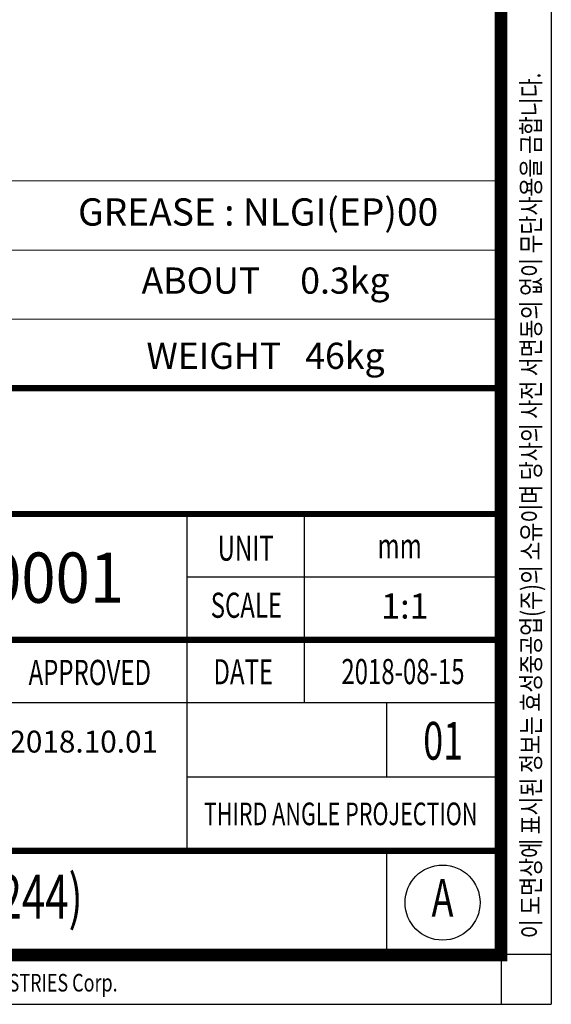
# Model space of a CAD drawing. Units: millimetres. Extents: x 1011 to 2240, y 14 to 1831.
# Drawn here: x 1948 to 2240, y 14 to 555 of the extents above; entities that cross this region are included whole.
import ezdxf
from ezdxf.enums import TextEntityAlignment as Align

# ---------------------------------------------------------------- set-up
doc = ezdxf.new("R2010")
doc.units = ezdxf.units.MM
doc.header["$LTSCALE"] = 80
doc.layers.get('0').update_dxf_attribs({"linetype": 'CONTINUOUS', "lineweight": 30})
doc.layers.add('D', color=7, linetype='CONTINUOUS', lineweight=9)
doc.styles.add('A25', font='romans', dxfattribs={"height": 2.5, "bigfont": 'hgtxt'})
doc.styles.add('A3', font='romans', dxfattribs={"height": 3, "bigfont": 'whgtxt'})
doc.styles.add('HY견고딕', font='txt')
doc.styles.add('ROMANS', font='romans.shx', dxfattribs={"width": 0.7, "height": 3.5, "bigfont": 'whgtxt.shx'})

# ---------------------------------------------------------------- blocks, each defined once
blk = doc.blocks.new('HS_A4양식_S(297X210MM)')
for p, q in [((192, 277), (192, 14)), ((18, 18), (196, 18))]:
    blk.add_line(p, q)
at = {"color": 0}
for p in [(196, 277), (18, 14), (18, 14)]:
    blk.add_line(p, (196, 14), dxfattribs=at)
at = {"color": 3, "const_width": 1}
blk.add_lwpolyline([(22, 17.928), (192, 17.928), (192, 273), (21.5, 273)], dxfattribs=at)
at = {"style": 'ROMANS', "width": 0.8}
blk.add_text('이 도면상에 표시된 정보는 효성중공업(주)의 소유이며 당사의 사전 서면동의 없이 무단사용을 금합니다.', height=1.5, rotation=90, dxfattribs=at).set_placement((195.131, 19.25))
at = {"style": 'ROMANS', "width": 0.75}
blk.add_text("The information written in this drawing is HYOSUNG HEAVY INDUSTRIES's property, and may not be disclosed and/or reproduced without the prior official permission of HYOSUNG HEAVY INDUSTRIES Corp.", height=1.4, dxfattribs=at).set_placement((25.507, 15.017))
blk = doc.blocks.new('HYOSUNG_TITLE_A4')
for p in [(0, 45), (-170, 0)]:
    blk.add_line(p, (0, 0))
at = {"color": 3}
for p, q in [((-25, 8.195), (-25, 35)), ((-15.658, 20), (-15.658, 35)), ((-25, 30), (0, 30)), ((-85, 25), (0, 25)), ((-85, 20), (0, 20)), ((-9.091, 14.098), (-9.091, 20.002)), ((-25, 14.1), (0, 14.1)), ((-25, 14.098), (0, 14.098)), ((-9.091, 0), (-9.091, 8.197))]:
    blk.add_line(p, q, dxfattribs=at)
at = {"color": 3, "const_width": 0.5}
for points in [[(-170.25, 45), (0, 45)], [(-85, 35), (0, 35)], [(0, 25), (-85, 25)], [(0, 8.2), (-85, 8.2)]]:
    blk.add_lwpolyline(points, dxfattribs=at)
blk.add_circle((-4.664, 4.087), 2.987)
at = {"style": 'ROMANS', "width": 0.7}
for s, p in [('UNIT', (-22.571, 31.286)), ('SCALE', (-23.122, 26.742)), ('APPROVED', (-37.622, 21.398)), ('DATE', (-22.903, 21.452))]:
    blk.add_text(s, height=2, dxfattribs=at).set_placement(p)
for tag, height, style, width, p in [('GEN-TITLE-DES1{20}', 3.4, 'HY견고딕', 0.9, (-40.122, 40.232)), ('GEN-TITLE-DES2{24.5}', 2.5, 'ROMANS', 0.8, (-40.246, 36.368)), ('GEN-TITLE-NR{12.3}', 4, 'HY견고딕', 0.9, (-52.352, 27.935)), ('GEN-TITLE-DAT{7.1}', 2, 'ROMANS', 0.7, (-7.814, 21.466)), ('GEN-TITLE-REV{22.6}', 3, 'ROMANS', 0.7, (-4.61, 15.46))]:
    blk.add_attdef(tag, text='', height=height, dxfattribs=dict(style=style, width=width)).set_placement(p, align=Align.CENTER)
for tag, height, p in [('GEN-TITLE-CTRN{2.5}', 2, (-167.5, 41.5)), ('GEN-TITLE-POSI{22.6}', 2, (-8.078, 32.461)), ('GEN-TITLE-APPM{2.5}', 2, (-167.5, 27.5)), ('GEN-TITLE-FSCM{20.7}', 1.8, (-12.776, 11.147))]:
    blk.add_attdef(tag, text='', height=height, dxfattribs=at).set_placement(p, align=Align.MIDDLE_CENTER)
for tag, height, p in [('GEN-TITLE-PLOT{5}', 1.8, (-160, 41.5)), ('GEN-TITLE-CHKM{2.5}', 2, (-167.5, 34.5)), ('GEN-TITLE-ISSD{5}', 1.8, (-160, 34.5)), ('GEN-TITLE-ITEM{12.7}', 3.5, (-120, 4.097)), ('GEN-TITLE-REF{12.7}', 3.5, (-39.421, 4.1)), ('GEN-TITLE-GRADE{22.6}', 3, (-4.664, 4.087))]:
    blk.add_attdef(tag, text='', height=height, dxfattribs=at).set_placement(p, align=Align.MIDDLE)
for tag, p in [('GEN-TITLE-MAT2{35}', (-153.172, 41.5)), ('GEN-TITLE-MAT1{35}', (-153.172, 34.5)), ('GEN-TITLE-DACT{35}', (-153.172, 27.5))]:
    blk.add_attdef(tag, text='', height=2, dxfattribs=at).set_placement(p, align=Align.MIDDLE_LEFT)
at = {"style": 'ROMANS'}
blk.add_attdef('GEN-TITLE-SCA{12.7}', text='', height=2, dxfattribs=at).set_placement((-7.661, 26.683), align=Align.CENTER)

msp = doc.modelspace()

# ---------------------------------------------------------------- linework, layer by layer
at = {"layer": 'D'}
for p, q in [((1038.5443, 466.3287), (2212.7173, 466.3287)), ((1458.9728, 428.3652), (2212.7173, 428.3652)), ((1038.5443, 390.4016), (2212.7173, 390.4016)), ((1038.5443, 352.4381), (2212.7173, 352.4381))]:
    msp.add_line(p, q, dxfattribs=at)

# ---------------------------------------------------------------- block references
at = {"lineweight": 0, "xscale": 6.906899999999998, "yscale": 6.906899999999998, "zscale": 6.906899999999998}
msp.add_blockref('HS_A4양식_S(297X210MM)', (886.5925, -82.6966), dxfattribs=at)
at = {"lineweight": 0}
ref = msp.add_blockref('HYOSUNG_TITLE_A4', (2212.7173, 41.6276), dxfattribs=dict(at, xscale=6.906899999999998, yscale=6.906899999999998, zscale=6.906899999999998))
ref.add_attrib('GEN-TITLE-NR{12.3}', 'EK2DO07106W0001', dxfattribs={"height": 27.6276, "style": 'HY견고딕', "width": 0.9}).set_placement((1851.1248, 234.57), align=Align.CENTER)
ref.add_attrib('GEN-TITLE-DAT{7.1}', '2018-08-15', dxfattribs={"height": 13.8138, "style": 'ROMANS', "width": 0.7}).set_placement((2158.7481, 189.8924), align=Align.CENTER)
ref.add_attrib('GEN-TITLE-REV{22.6}', '01', dxfattribs={"height": 20.7207, "style": 'ROMANS', "width": 0.7}).set_placement((2180.8758, 148.4105), align=Align.CENTER)
ref.add_attrib('GEN-TITLE-REF{12.7}', '(EN244)', dxfattribs={"height": 24.17415, "style": 'ROMANS', "width": 0.7}).set_placement((1940.4415, 69.9459), align=Align.MIDDLE)
ref.add_attrib('GEN-TITLE-GRADE{22.6}', 'A', dxfattribs={"height": 20.7207, "style": 'ROMANS', "width": 0.7}).set_placement((2180.503, 69.8588), align=Align.MIDDLE)
ref.add_attrib('GEN-TITLE-FSCM{20.7}', 'THIRD ANGLE PROJECTION', dxfattribs={"height": 12.43242, "style": 'ROMANS', "width": 0.7}).set_placement((2124.4776, 118.6172), align=Align.MIDDLE_CENTER)
ref.add_attrib('GEN-TITLE-SCA{12.7}', '1:1', dxfattribs={"height": 13.8138, "style": 'ROMANS'}).set_placement((2159.8053, 225.9276), align=Align.CENTER)
ref.add_attrib('GEN-TITLE-POSI{22.6}', 'mm', dxfattribs={"height": 13.8138, "style": 'ROMANS', "width": 0.7}).set_placement((2156.9263, 265.8319), align=Align.MIDDLE_CENTER)

# ---------------------------------------------------------------- texts
at = {"layer": 'D'}
for s, height, style, p in [('GREASE : NLGI(EP)00', 14.985611, 'A25', (2079.0973, 447.3469)), ('ABOUT     0.3kg', 14.386187, 'A3', (2083.1736, 409.7362)), ('WEIGHT   46kg', 14.386187, 'A3', (2083.1736, 368.4178))]:
    msp.add_text(s, height=height, dxfattribs=dict(at, style=style)).set_placement(p, align=Align.MIDDLE)
at = {"layer": 'D', "insert": (1942.264, 164.3125), "char_height": 12, "attachment_point": 1, "style": 'HY견고딕'}
msp.add_mtext_dynamic_manual_height_columns('2018.10.01', width=92.664, gutter_width=17.7679, heights=[0], dxfattribs=at)

doc.saveas('drawing.dxf')
